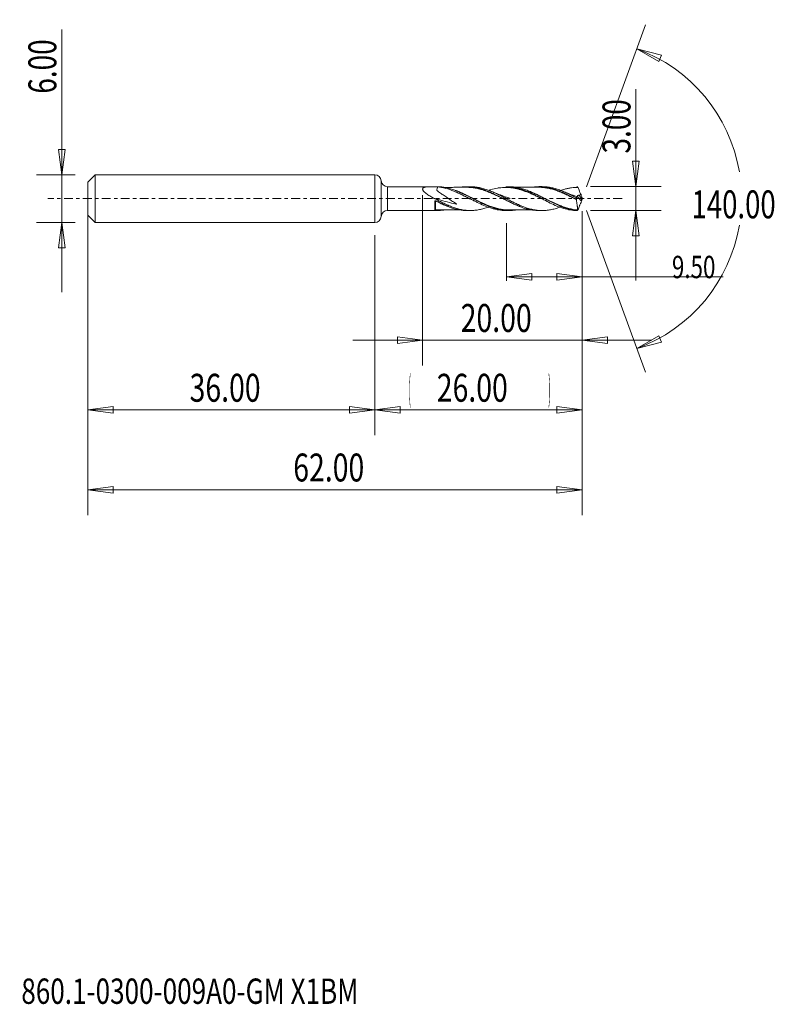
# Model space of a CAD drawing. Units: millimetres. Extents: x -45 to 50, y -101 to 22.
import ezdxf

# ---------------------------------------------------------------- set-up
doc = ezdxf.new("R2010")
doc.units = ezdxf.units.MM
doc.linetypes.add('CENTER', pattern=[47.5, 22, -8.5, 8.5, -8.5])
for name, color, linetype in [('1', 4, 'Continuous'), ('2', 7, 'Continuous'), ('SK1', 4, 'Continuous'), ('SK2', 7, 'Continuous'), ('SK4', 2, 'CENTER'), ('SK6', 5, 'Continuous')]:
    doc.layers.add(name, color=color, linetype=linetype)
doc.styles.add('iso_b_vert', font='simplex.shx')
doc.dimstyles.get("Standard").update_dxf_attribs({"dimtxt": 0.18, "dimasz": 0.18, "dimexe": 0.18, "dimexo": 0.0625, "dimgap": 0.09, "dimtad": 1, "dimzin": 0, "dimdsep": 52, "dimtxsty": 'Standard', "dimcen": 0.09, "dimadec": 0, "dimazin": 0, "dimtfac": 1, "dimtdec": 4, "dimtofl": 0, "dimtmove": 0, "dimatfit": 3, "dimfxl": 1, "dimtolj": 1, "dimtzin": 0, "dimarcsym": 0})

# ---------------------------------------------------------------- blocks, each defined once
blk = doc.blocks.new('_U0')
at = {"layer": 'SK2', "lineweight": 13}
for p, q in [((26, -1.5875), (26, -29.67512)), ((0, -4.5875), (0, -29.67512)), ((0, -26.50012), (3.174998, -26.082123)), ((0, -26.50012), (26, -26.50012)), ((0, -26.50012), (3.175002, -26.918117)), ((3.174998, -26.082123), (3.175002, -26.918117)), ((26, -26.50012), (22.824998, -26.082123)), ((22.825002, -26.918117), (22.824998, -26.082123)), ((26, -26.50012), (22.825002, -26.918117))]:
    blk.add_line(p, q, dxfattribs=at)
at = {"layer": 'SK2', "lineweight": 18, "attachment_point": 7, "line_spacing_factor": 1.084337, "style": 'iso_b_vert'}
for s, insert, char_height in [('\\W0.1790;(', (4.244329, -25.400814), 3.175), ('\\W0.7468;26.00', (7.770389, -25.467451), 3.50012), ('\\W0.1969;)', (21.758393, -25.400814), 3.175)]:
    blk.add_mtext(s, dxfattribs=dict(at, insert=insert, char_height=char_height))
blk = doc.blocks.new('_Closed')
at = {"lineweight": -2}
for p, q in [((-1, 0.166667), (0, 0)), ((-1, 0.166667), (-1, -0.166667)), ((0, 0), (-1, -0.166667)), ((0, 0), (-1, 0))]:
    blk.add_line(p, q, dxfattribs=at)
blk = doc.blocks.new('_U1')
at = {"layer": '2', "lineweight": 13}
for p, q in [((32.75006, 13.71468), (32.75006, -10.2503)), ((32.332063, 4.674998), (33.168057, 4.675002)), ((32.75006, 1.5), (32.332063, 4.674998)), ((32.75006, 1.5), (33.168057, 4.675002)), ((27.0415, 1.5), (35.92506, 1.5)), ((27.0415, -1.5), (35.92506, -1.5)), ((32.75006, -1.5), (32.332063, -4.675002)), ((32.75006, -1.5), (33.168057, -4.674998)), ((33.168057, -4.674998), (32.332063, -4.675002))]:
    blk.add_line(p, q, dxfattribs=at)
at = {"layer": '2', "lineweight": 18, "insert": (32.060403, 5.657505), "char_height": 3.50012, "attachment_point": 7, "rotation": 90, "line_spacing_factor": 1.084337, "style": 'iso_b_vert'}
blk.add_mtext('\\W0.7346;3.00', dxfattribs=at)
blk = doc.blocks.new('_U2')
at = {"layer": 'SK2', "lineweight": 13}
for p, q in [((-39.24994, -11.7503), (-39.24994, 21.21468)), ((-39.667937, 6.174998), (-38.831943, 6.175002)), ((-39.24994, 3), (-39.667937, 6.174998)), ((-39.24994, 3), (-38.831943, 6.175002)), ((-37.5875, 3), (-42.42494, 3)), ((-37.5875, -3), (-42.42494, -3)), ((-39.24994, -3), (-39.667937, -6.175002)), ((-39.24994, -3), (-38.831943, -6.174998)), ((-38.831943, -6.174998), (-39.667937, -6.175002))]:
    blk.add_line(p, q, dxfattribs=at)
at = {"layer": 'SK2', "lineweight": 18, "insert": (-39.939597, 13.157505), "char_height": 3.50012, "attachment_point": 7, "rotation": 90, "line_spacing_factor": 1.084337, "style": 'iso_b_vert'}
blk.add_mtext('\\W0.7346;6.00', dxfattribs=at)
blk = doc.blocks.new('_U3')
at = {"layer": 'SK2', "lineweight": 13}
for p, q in [((-36, -4.5875), (-36, -29.67512)), ((0, -4.5875), (0, -29.67512)), ((-36, -26.50012), (-32.825002, -26.082123)), ((-36, -26.50012), (0, -26.50012)), ((-36, -26.50012), (-32.824998, -26.918117)), ((-32.825002, -26.082123), (-32.824998, -26.918117)), ((0, -26.50012), (-3.175002, -26.082123)), ((-3.174998, -26.918117), (-3.175002, -26.082123)), ((0, -26.50012), (-3.174998, -26.918117))]:
    blk.add_line(p, q, dxfattribs=at)
at = {"layer": 'SK2', "lineweight": 18, "insert": (-23.229611, -25.467451), "char_height": 3.50012, "attachment_point": 7, "line_spacing_factor": 1.084337, "style": 'iso_b_vert'}
blk.add_mtext('\\W0.7468;36.00', dxfattribs=at)
blk = doc.blocks.new('_U4')
at = {"layer": 'SK2', "lineweight": 13}
for p, q in [((6, 0.4125), (6, -20.92482)), ((26, -1.5875), (26, -20.92482)), ((-2.7503, -17.74982), (34.7503, -17.74982)), ((6, -17.74982), (2.824998, -17.331823)), ((2.825002, -18.167817), (2.824998, -17.331823)), ((6, -17.74982), (2.825002, -18.167817)), ((26, -17.74982), (29.174998, -17.331823)), ((26, -17.74982), (29.175002, -18.167817)), ((29.174998, -17.331823), (29.175002, -18.167817))]:
    blk.add_line(p, q, dxfattribs=at)
at = {"layer": 'SK2', "lineweight": 18, "insert": (10.770389, -16.717151), "char_height": 3.50012, "attachment_point": 7, "line_spacing_factor": 1.084337, "style": 'iso_b_vert'}
blk.add_mtext('\\W0.7468;20.00', dxfattribs=at)
blk = doc.blocks.new('_U5')
at = {"layer": 'SK2', "lineweight": 13}
for p, q in [((26, -1.5875), (26, -10.32)), ((16.5, -3.0875), (16.5, -10.32)), ((16.5, -9.82), (19.674998, -9.402003)), ((16.5, -9.82), (43.684018, -9.82)), ((16.5, -9.82), (19.675002, -10.237997)), ((19.674998, -9.402003), (19.675002, -10.237997)), ((26, -9.82), (22.824998, -9.402003)), ((22.825002, -10.237997), (22.824998, -9.402003)), ((26, -9.82), (22.825002, -10.237997))]:
    blk.add_line(p, q, dxfattribs=at)
at = {"layer": 'SK2', "lineweight": 18, "insert": (37.2609, -9.973893), "char_height": 2.8, "attachment_point": 7, "line_spacing_factor": 1.084337, "style": 'iso_b_vert'}
blk.add_mtext('\\W0.7346;9.50', dxfattribs=at)
blk = doc.blocks.new('_U6')
at = {"layer": 'SK2', "lineweight": 13}
for p, q in [((-36, -1.5875), (-36, -39.67512)), ((26, -1.5875), (26, -39.67512)), ((-36, -36.50012), (-32.825002, -36.082123)), ((-36, -36.50012), (26, -36.50012)), ((-36, -36.50012), (-32.824998, -36.918117)), ((-32.825002, -36.082123), (-32.824998, -36.918117)), ((26, -36.50012), (22.824998, -36.082123)), ((22.825002, -36.918117), (22.824998, -36.082123)), ((26, -36.50012), (22.825002, -36.918117))]:
    blk.add_line(p, q, dxfattribs=at)
at = {"layer": 'SK2', "lineweight": 18, "insert": (-10.229611, -35.467451), "char_height": 3.50012, "attachment_point": 7, "line_spacing_factor": 1.084337, "style": 'iso_b_vert'}
blk.add_mtext('\\W0.7468;62.00', dxfattribs=at)

msp = doc.modelspace()

# ---------------------------------------------------------------- linework, layer by layer
at = {"layer": '1', "lineweight": 13}
for p, q in [((32.84, 18.79), (35.94, 17.98)), ((32.84, 18.79), (35.62, 17.2)), ((35.94, 17.98), (35.62, 17.2)), ((32.84, -18.79), (35.62, -17.2)), ((35.62, -17.2), (35.94, -17.98)), ((32.84, -18.79), (35.94, -17.98))]:
    msp.add_line(p, q, dxfattribs=at)
at = {"layer": '1', "lineweight": 18}
for p, q in [((0, 3), (0, 0)), ((0.8, 2.24), (0.8, 0)), ((1.6, 1.49), (1.6, 0)), ((6.77, 1.49), (1.6, 1.49)), ((7.82, 1.49), (7.29, 1.49)), ((11.99, 1.49), (11.57, 1.49)), ((16.82, 1.49), (16.42, 1.49)), ((20.98, 1.5), (20.58, 1.5)), ((0, 0), (0, -3)), ((0.8, 0), (0.8, -2.24)), ((1.6, 0), (1.6, -1.49)), ((25.97, 0.02), (25.6, 0.43)), ((12, -0.04), (12, -0.08)), ((1.6, -1.49), (6.77, -1.49)), ((7.29, -1.49), (7.82, -1.49)), ((11.57, -1.49), (11.99, -1.49)), ((16.42, -1.49), (16.82, -1.49)), ((20.58, -1.5), (20.98, -1.5))]:
    msp.add_line(p, q, dxfattribs=at)
for centre, start, end in [((0, 2.2), 3.0485, 90), ((1.6, 2.29), 183.0485, 270.0358), ((0, -2.2), 270, 356.9515), ((1.6, -2.29), 89.9642, 176.9515)]:
    msp.add_arc(centre, 0.8, start, end, dxfattribs=at)
for centre, major_axis, ratio, start_param, end_param in [((7.56, -1.43), (-0.00409, 0.00913), 0.443459, 0.097662, 1.4626), ((7.6, -1.42), (-0.00043, -0.00999), 0.442444, -3.048101, -1.482397)]:
    msp.add_ellipse(centre, major_axis=major_axis, ratio=ratio, start_param=start_param, end_param=end_param, dxfattribs=at)
for points, knots in [([(7.38, 0.06), (7.21, 0.14), (7.05, 0.23), (6.82, 0.38), (6.74, 0.42), (6.59, 0.53), (6.51, 0.58), (6.37, 0.69), (6.3, 0.75), (6.18, 0.86), (6.12, 0.92), (6.06, 1.02), (6.04, 1.05), (6.01, 1.11), (6, 1.14), (5.99, 1.2), (6, 1.22), (6.01, 1.27), (6.02, 1.3), (6.06, 1.34), (6.08, 1.36), (6.12, 1.39), (6.15, 1.4), (6.21, 1.42), (6.24, 1.43), (6.31, 1.45), (6.34, 1.46), (6.45, 1.47), (6.52, 1.48), (6.67, 1.49), (6.75, 1.49), (6.85, 1.49), (6.87, 1.49), (6.9, 1.49), (6.91, 1.49), (6.93, 1.49), (6.95, 1.48), (6.97, 1.48), (6.98, 1.48), (7, 1.48), (7.01, 1.48), (7.04, 1.49), (7.05, 1.49), (7.07, 1.49), (7.17, 1.49), (7.26, 1.49), (7.52, 1.49), (7.69, 1.48), (7.85, 1.47)], [0, 0, 0, 0, 0.125, 0.125, 0.1875, 0.1875, 0.25, 0.25, 0.3125, 0.3125, 0.375, 0.375, 0.40625, 0.40625, 0.4375, 0.4375, 0.46875, 0.46875, 0.5, 0.5, 0.53125, 0.53125, 0.5625, 0.5625, 0.59375, 0.59375, 0.625, 0.625, 0.6875, 0.6875, 0.75, 0.75, 0.765625, 0.765625, 0.773438, 0.773438, 0.78125, 0.78125, 0.789063, 0.789063, 0.796875, 0.796875, 0.804688, 0.804688, 0.8125, 0.875, 0.875, 1, 1, 1, 1]), ([(7.85, 1.47), (7.85, 1.41), (7.84, 1.34), (7.81, 1.24), (7.8, 1.19), (7.78, 1.13), (7.78, 1.11), (7.76, 1.08), (7.76, 1.06), (7.75, 1.05), (7.75, 1.05), (7.75, 1.05), (7.75, 1.04), (7.76, 1.04), (7.76, 1.04), (7.77, 1.03), (7.79, 1.01), (7.81, 1), (7.85, 0.97), (7.87, 0.96), (7.92, 0.91), (7.96, 0.89), (8.08, 0.8), (8.16, 0.75), (8.39, 0.59), (8.54, 0.48), (9.01, 0.16), (9.32, -0.05), (9.79, -0.37), (9.94, -0.47), (10.14, -0.61), (10.18, -0.63), (10.22, -0.67), (10.23, -0.67), (10.25, -0.68), (10.25, -0.69), (10.26, -0.69), (10.26, -0.7), (10.26, -0.7), (10.26, -0.7), (10.26, -0.7), (10.25, -0.7), (10.23, -0.69), (10.11, -0.67), (10, -0.64), (9.17, -0.45), (8.44, -0.26), (7.61, -0.01), (7.49, 0.02), (7.38, 0.06)], [0, 0, 0, 0, 0.03177, 0.03177, 0.053525, 0.053525, 0.064403, 0.064403, 0.069842, 0.070522, 0.070522, 0.071202, 0.071202, 0.072562, 0.072562, 0.075281, 0.075281, 0.086159, 0.086159, 0.097037, 0.097037, 0.118793, 0.118793, 0.162304, 0.162304, 0.249327, 0.249327, 0.423373, 0.423373, 0.510396, 0.510396, 0.532152, 0.532152, 0.53759, 0.53759, 0.54031, 0.54031, 0.54167, 0.54167, 0.54235, 0.54235, 0.543029, 0.543029, 0.553907, 0.597419, 0.597419, 0.94551, 0.94551, 1, 1, 1, 1]), ([(17.63, -1.44), (17.61, -1.44), (17.59, -1.44), (17.19, -1.49), (16.83, -1.51), (16.36, -1.48), (16.27, -1.47), (16.08, -1.45), (15.99, -1.43), (15.71, -1.39), (15.53, -1.35), (14.98, -1.2), (14.61, -1.08), (13.86, -0.77), (13.49, -0.6), (12.94, -0.32), (12.76, -0.23), (12.39, -0.03), (12.2, 0.06), (11.83, 0.26), (11.64, 0.35), (11.27, 0.54), (11.08, 0.63), (10.71, 0.8), (10.52, 0.88), (10.15, 1.03), (9.96, 1.09), (9.41, 1.28), (9.04, 1.37), (8.49, 1.45), (8.3, 1.47), (8.02, 1.49), (7.92, 1.49), (7.82, 1.49)], [0, 0, 0, 0, 0.007279, 0.007279, 0.120583, 0.120583, 0.148909, 0.148909, 0.177234, 0.177234, 0.233886, 0.233886, 0.347189, 0.347189, 0.460492, 0.460492, 0.517144, 0.517144, 0.573796, 0.573796, 0.630447, 0.630447, 0.687099, 0.687099, 0.74375, 0.74375, 0.800402, 0.800402, 0.913705, 0.913705, 0.970357, 0.970357, 1, 1, 1, 1]), ([(7.85, 1.47), (8.2, 1.43), (8.55, 1.37), (9.23, 1.19), (9.58, 1.07), (10.1, 0.85), (10.27, 0.78), (10.62, 0.62), (10.79, 0.54), (11.14, 0.37), (11.31, 0.28), (11.65, 0.1), (11.83, 0.01), (12, -0.08)], [0, 0, 0, 0, 0.25, 0.25, 0.5, 0.5, 0.625, 0.625, 0.75, 0.75, 0.875, 0.875, 1, 1, 1, 1]), ([(11.57, 1.42), (11.26, 1.42), (10.72, 1.42), (10.03, 1.42), (9.47, 1.41), (9.04, 1.41), (8.75, 1.41), (8.64, 1.41)], [0, 0, 0, 0, 0.311025, 0.557849, 0.696521, 0.8858, 1, 1, 1, 1]), ([(10.79, 1.43), (10.84, 1.44), (10.9, 1.45), (11.13, 1.48), (11.32, 1.49), (11.69, 1.49), (11.87, 1.49), (12.24, 1.45), (12.43, 1.43), (12.79, 1.36), (12.98, 1.32), (13.35, 1.22), (13.53, 1.16), (13.9, 1.03), (14.09, 0.96), (14.46, 0.8), (14.64, 0.72), (15.01, 0.54), (15.19, 0.45), (15.56, 0.27), (15.74, 0.18), (16.1, -0.01), (16.29, -0.11), (16.56, -0.25), (16.65, -0.3), (16.84, -0.39), (16.93, -0.44), (17.21, -0.58), (17.39, -0.66), (17.94, -0.91), (18.3, -1.06), (18.85, -1.24), (19.04, -1.29), (19.4, -1.38), (19.58, -1.41), (19.95, -1.46), (20.13, -1.48), (20.4, -1.49), (20.49, -1.5), (20.58, -1.5)], [0, 0, 0, 0, 0.016729, 0.016729, 0.07297, 0.07297, 0.12921, 0.12921, 0.185451, 0.185451, 0.241692, 0.241692, 0.297932, 0.297932, 0.354173, 0.354173, 0.410414, 0.410414, 0.466655, 0.466655, 0.522895, 0.522895, 0.579136, 0.579136, 0.607256, 0.607256, 0.635377, 0.635377, 0.691617, 0.691617, 0.804099, 0.804099, 0.86034, 0.86034, 0.91658, 0.91658, 0.972821, 0.972821, 1, 1, 1, 1]), ([(11.34, 1.42), (11.4, 1.42), (11.45, 1.42), (11.69, 1.43), (11.87, 1.42), (12.24, 1.39), (12.42, 1.37), (12.79, 1.3), (12.98, 1.26), (13.35, 1.17), (13.53, 1.11), (13.9, 0.99), (14.08, 0.92), (14.45, 0.77), (14.63, 0.69), (15, 0.52), (15.19, 0.44), (15.55, 0.26), (15.74, 0.17), (16.1, -0.01), (16.29, -0.11), (16.66, -0.29), (16.84, -0.38), (17.21, -0.55), (17.4, -0.64), (17.77, -0.8), (17.95, -0.87), (18.18, -0.96), (18.23, -0.98), (18.27, -0.99)], [0, 0, 0, 0, 0.02344, 0.02344, 0.103169, 0.103169, 0.182898, 0.182898, 0.262627, 0.262627, 0.342356, 0.342356, 0.422084, 0.422084, 0.501813, 0.501813, 0.581542, 0.581542, 0.661271, 0.661271, 0.741, 0.741, 0.820729, 0.820729, 0.900457, 0.900457, 0.980186, 0.980186, 1, 1, 1, 1]), ([(18.27, -0.99), (18.23, -0.98), (18.18, -0.96), (17.95, -0.88), (17.77, -0.8), (17.4, -0.64), (17.21, -0.56), (16.84, -0.39), (16.66, -0.3), (16.29, -0.12), (16.1, -0.03), (15.74, 0.16), (15.55, 0.25), (15.19, 0.42), (15, 0.51), (14.63, 0.67), (14.45, 0.75), (14.08, 0.9), (13.89, 0.97), (13.53, 1.1), (13.34, 1.15), (12.98, 1.25), (12.79, 1.29), (12.42, 1.35), (12.24, 1.38), (11.88, 1.41), (11.71, 1.42), (11.54, 1.42)], [0, 0, 0, 0, 0.020211, 0.020211, 0.102363, 0.102363, 0.184515, 0.184515, 0.266668, 0.266668, 0.34882, 0.34882, 0.430972, 0.430972, 0.513125, 0.513125, 0.595277, 0.595277, 0.67743, 0.67743, 0.759582, 0.759582, 0.841734, 0.841734, 0.923887, 0.923887, 1, 1, 1, 1]), ([(23.46, -0.97), (23.41, -0.99), (23.35, -1.01), (23.21, -1.07), (23.12, -1.1), (22.93, -1.17), (22.84, -1.19), (22.65, -1.25), (22.56, -1.28), (22.28, -1.35), (22.1, -1.39), (21.72, -1.45), (21.53, -1.47), (21.16, -1.5), (20.98, -1.5), (20.7, -1.49), (20.61, -1.48), (20.42, -1.47), (20.33, -1.46), (20.05, -1.42), (19.86, -1.39), (19.58, -1.32), (19.49, -1.3), (19.3, -1.25), (19.21, -1.22), (19.02, -1.16), (18.93, -1.13), (18.74, -1.06), (18.65, -1.03), (18.37, -0.92), (18.19, -0.84), (17.82, -0.67), (17.63, -0.58), (17.25, -0.4), (17.07, -0.3), (16.79, -0.16), (16.7, -0.11), (16.51, -0.01), (16.42, 0.04), (16.14, 0.18), (15.95, 0.28), (15.67, 0.42), (15.58, 0.46), (15.39, 0.56), (15.3, 0.6), (15.11, 0.69), (15.02, 0.73), (14.83, 0.82), (14.74, 0.86), (14.46, 0.97), (14.28, 1.04), (13.91, 1.17), (13.72, 1.23), (13.35, 1.33), (13.16, 1.37), (12.88, 1.42), (12.79, 1.44), (12.6, 1.46), (12.51, 1.47), (12.28, 1.49), (12.14, 1.49), (12, 1.49)], [0, 0, 0, 0, 0.013616, 0.013616, 0.037975, 0.037975, 0.062334, 0.062334, 0.086693, 0.086693, 0.135411, 0.135411, 0.184129, 0.184129, 0.232846, 0.232846, 0.257205, 0.257205, 0.281564, 0.281564, 0.330282, 0.330282, 0.354641, 0.354641, 0.379, 0.379, 0.403359, 0.403359, 0.427717, 0.427717, 0.476435, 0.476435, 0.525153, 0.525153, 0.573871, 0.573871, 0.59823, 0.59823, 0.622588, 0.622588, 0.671306, 0.671306, 0.695665, 0.695665, 0.720024, 0.720024, 0.744383, 0.744383, 0.768742, 0.768742, 0.81746, 0.81746, 0.866177, 0.866177, 0.914895, 0.914895, 0.939254, 0.939254, 0.963613, 0.963613, 1, 1, 1, 1]), ([(21.2, -0.14), (21.09, -0.09), (20.98, -0.04), (20.73, 0.09), (20.59, 0.15), (20.31, 0.29), (20.17, 0.36), (19.88, 0.49), (19.74, 0.55), (19.46, 0.68), (19.32, 0.74), (19.03, 0.85), (18.89, 0.9), (18.61, 1), (18.47, 1.05), (18.19, 1.14), (18.05, 1.18), (17.76, 1.25), (17.62, 1.28), (17.34, 1.33), (17.2, 1.35), (16.92, 1.38), (16.78, 1.39), (16.5, 1.4), (16.36, 1.4), (16.08, 1.39), (15.94, 1.38), (15.66, 1.36), (15.52, 1.34), (15.1, 1.26), (14.82, 1.2), (14.46, 1.09), (14.39, 1.07), (14.32, 1.05)], [0, 0, 0, 0, 0.048333, 0.048333, 0.109631, 0.109631, 0.170928, 0.170928, 0.232225, 0.232225, 0.293523, 0.293523, 0.35482, 0.35482, 0.416118, 0.416118, 0.477415, 0.477415, 0.538713, 0.538713, 0.60001, 0.60001, 0.661308, 0.661308, 0.722605, 0.722605, 0.783903, 0.783903, 0.8452, 0.8452, 0.967795, 0.967795, 1, 1, 1, 1]), ([(17.53, 1.39), (17.19, 1.43), (16.86, 1.44), (16.38, 1.41), (16.25, 1.4), (16.12, 1.39)], [0, 0, 0, 0, 0.715045, 0.715045, 1, 1, 1, 1]), ([(16.23, 1.39), (16.33, 1.4), (16.43, 1.41), (16.64, 1.42), (16.74, 1.42), (16.85, 1.42)], [0, 0, 0, 0, 0.484198, 0.484198, 1, 1, 1, 1]), ([(16.42, 1.49), (16.48, 1.49), (16.53, 1.49), (16.73, 1.49), (16.87, 1.48), (17.57, 1.4), (18.12, 1.26), (18.81, 1), (18.95, 0.95), (19.23, 0.83), (19.37, 0.77), (19.79, 0.58), (20.06, 0.44), (20.48, 0.23), (20.62, 0.16), (20.9, 0.01), (21.04, -0.06), (21.46, -0.28), (21.73, -0.42), (22.29, -0.69), (22.56, -0.82), (22.98, -0.99), (23.12, -1.04), (23.4, -1.14), (23.54, -1.19), (23.95, -1.31), (24.23, -1.38), (24.78, -1.47), (25.06, -1.5), (25.34, -1.5)], [0, 0, 0, 0, 0.019104, 0.019104, 0.065813, 0.065813, 0.252651, 0.252651, 0.29936, 0.29936, 0.346069, 0.346069, 0.439488, 0.439488, 0.486197, 0.486197, 0.532907, 0.532907, 0.626325, 0.626325, 0.719744, 0.719744, 0.766453, 0.766453, 0.813163, 0.813163, 0.906581, 0.906581, 1, 1, 1, 1]), ([(25.34, -1.48), (24.97, -1.45), (24.6, -1.38), (24.04, -1.22), (23.86, -1.16), (23.58, -1.06), (23.49, -1.03), (23.3, -0.96), (23.21, -0.92), (22.75, -0.72), (22.38, -0.54), (21.92, -0.31), (21.82, -0.26), (21.64, -0.17), (21.54, -0.12), (21.27, 0.03), (21.08, 0.13), (20.53, 0.41), (20.16, 0.6), (19.61, 0.85), (19.42, 0.92), (19.05, 1.07), (18.86, 1.14), (18.49, 1.25), (18.3, 1.3), (17.93, 1.39), (17.75, 1.42), (17.32, 1.48), (17.07, 1.49), (16.83, 1.49)], [0, 0, 0, 0, 0.130437, 0.130437, 0.195655, 0.195655, 0.228264, 0.228264, 0.260873, 0.260873, 0.39131, 0.39131, 0.423919, 0.423919, 0.456528, 0.456528, 0.521746, 0.521746, 0.652183, 0.652183, 0.717401, 0.717401, 0.782619, 0.782619, 0.847838, 0.847838, 0.913056, 0.913056, 1, 1, 1, 1]), ([(20.57, 1.42), (20.3, 1.42), (19.82, 1.42), (19.2, 1.42), (18.59, 1.42), (18.09, 1.42), (17.73, 1.42), (17.63, 1.42)], [0, 0, 0, 0, 0.279689, 0.489058, 0.633878, 0.899261, 1, 1, 1, 1]), ([(19.71, 1.43), (19.73, 1.43), (19.75, 1.43), (19.95, 1.46), (20.13, 1.48), (20.5, 1.5), (20.68, 1.5), (21.05, 1.48), (21.23, 1.46), (21.6, 1.41), (21.78, 1.37), (22.15, 1.28), (22.33, 1.23), (22.6, 1.14), (22.69, 1.11), (22.88, 1.04), (22.97, 1), (23.25, 0.89), (23.43, 0.82), (23.8, 0.65), (23.98, 0.56), (24.34, 0.38), (24.52, 0.29), (24.89, 0.1), (25.08, 0), (25.26, -0.1)], [0, 0, 0, 0, 0.010686, 0.010686, 0.109617, 0.109617, 0.208549, 0.208549, 0.30748, 0.30748, 0.406411, 0.406411, 0.505343, 0.505343, 0.554809, 0.554809, 0.604274, 0.604274, 0.703206, 0.703206, 0.802137, 0.802137, 0.901069, 0.901069, 1, 1, 1, 1]), ([(20.25, 1.42), (20.28, 1.42), (20.31, 1.42), (20.43, 1.43), (20.52, 1.43), (20.71, 1.43), (20.8, 1.43), (21.08, 1.41), (21.26, 1.39), (21.63, 1.34), (21.81, 1.3), (22.18, 1.22), (22.36, 1.17), (22.72, 1.05), (22.9, 0.99), (23.27, 0.85), (23.45, 0.77), (23.82, 0.61), (24.01, 0.52), (24.38, 0.35), (24.56, 0.26), (24.92, 0.08), (25.11, -0.02), (25.29, -0.11)], [0, 0, 0, 0, 0.017084, 0.017084, 0.07169, 0.07169, 0.126297, 0.126297, 0.235509, 0.235509, 0.344722, 0.344722, 0.453935, 0.453935, 0.563148, 0.563148, 0.672361, 0.672361, 0.781574, 0.781574, 0.890787, 0.890787, 1, 1, 1, 1]), ([(25.3, -0.12), (25.11, -0.03), (24.93, 0.06), (24.56, 0.24), (24.38, 0.33), (24.01, 0.51), (23.83, 0.59), (23.46, 0.75), (23.27, 0.83), (22.91, 0.97), (22.73, 1.03), (22.36, 1.15), (22.18, 1.2), (21.81, 1.29), (21.63, 1.32), (21.26, 1.38), (21.08, 1.4), (20.8, 1.42), (20.71, 1.42), (20.6, 1.42), (20.58, 1.42), (20.56, 1.42)], [0, 0, 0, 0, 0.116164, 0.116164, 0.232329, 0.232329, 0.348493, 0.348493, 0.464657, 0.464657, 0.580821, 0.580821, 0.696986, 0.696986, 0.81315, 0.81315, 0.929314, 0.929314, 0.987396, 0.987396, 1, 1, 1, 1]), ([(25.25, 0.12), (25.07, 0.21), (24.88, 0.31), (24.61, 0.45), (24.51, 0.5), (24.33, 0.59), (24.24, 0.63), (24.05, 0.72), (23.96, 0.76), (23.77, 0.84), (23.67, 0.88), (23.49, 0.96), (23.39, 1), (23.21, 1.07), (23.12, 1.1), (22.93, 1.17), (22.84, 1.19), (22.65, 1.25), (22.56, 1.28), (22.28, 1.35), (22.1, 1.39), (21.72, 1.45), (21.53, 1.47), (21.23, 1.49), (21.1, 1.5), (20.98, 1.5)], [0, 0, 0, 0, 0.13066, 0.13066, 0.19599, 0.19599, 0.26132, 0.26132, 0.326651, 0.326651, 0.391981, 0.391981, 0.457311, 0.457311, 0.522641, 0.522641, 0.587971, 0.587971, 0.653301, 0.653301, 0.783961, 0.783961, 0.914622, 0.914622, 1, 1, 1, 1]), ([(25.49, 1.4), (25.21, 1.4), (24.93, 1.39), (24.51, 1.34), (24.37, 1.31), (24.09, 1.26), (23.95, 1.23), (23.63, 1.14), (23.45, 1.09), (23.27, 1.03)], [0, 0, 0, 0, 0.379212, 0.379212, 0.568818, 0.568818, 0.758424, 0.758424, 1, 1, 1, 1]), ([(25.34, 1.5), (25.37, 1.48), (25.39, 1.47), (25.42, 1.44), (25.43, 1.44), (25.45, 1.43), (25.45, 1.43), (25.46, 1.42), (25.47, 1.42), (25.47, 1.41), (25.47, 1.41), (25.48, 1.41), (25.48, 1.41), (25.48, 1.41), (25.48, 1.4), (25.49, 1.4), (25.49, 1.4), (25.49, 1.4), (25.49, 1.4), (25.49, 1.4), (25.49, 1.4), (25.49, 1.4), (25.49, 1.4), (25.49, 1.4), (25.49, 1.4), (25.49, 1.4)], [0, 0, 0, 0, 0.498407, 0.498407, 0.666298, 0.666298, 0.778467, 0.778467, 0.853434, 0.853434, 0.903615, 0.903615, 0.93724, 0.93724, 0.959774, 0.959774, 0.974682, 0.974682, 0.984619, 0.984619, 0.991213, 0.991213, 0.9957, 0.9957, 1, 1, 1, 1]), ([(25.5, 1.39), (25.53, 1.32), (25.55, 1.24), (25.61, 1.09), (25.63, 1.01), (25.68, 0.89), (25.69, 0.86), (25.72, 0.78), (25.74, 0.74), (25.79, 0.63), (25.82, 0.57), (25.86, 0.5)], [0, 0, 0, 0, 0.25, 0.25, 0.5, 0.5, 0.625, 0.625, 0.75, 0.75, 1, 1, 1, 1]), ([(14.46, -0.97), (14.34, -1.02), (14.21, -1.06), (13.91, -1.17), (13.72, -1.23), (13.35, -1.33), (13.16, -1.37), (12.88, -1.42), (12.79, -1.44), (12.6, -1.46), (12.51, -1.47), (12.23, -1.49), (12.04, -1.49), (11.67, -1.49), (11.49, -1.47), (11.21, -1.44), (11.11, -1.42), (10.92, -1.39), (10.83, -1.37), (10.55, -1.31), (10.36, -1.26), (9.99, -1.14), (9.81, -1.08), (9.44, -0.94), (9.25, -0.86), (8.97, -0.73), (8.88, -0.69), (8.69, -0.6), (8.59, -0.56), (8.31, -0.42), (8.13, -0.33), (7.76, -0.14), (7.57, -0.04), (7.38, 0.06)], [0, 0, 0, 0, 0.052397, 0.052397, 0.131364, 0.131364, 0.210331, 0.210331, 0.249814, 0.249814, 0.289298, 0.289298, 0.368265, 0.368265, 0.447232, 0.447232, 0.486715, 0.486715, 0.526199, 0.526199, 0.605166, 0.605166, 0.684132, 0.684132, 0.763099, 0.763099, 0.802583, 0.802583, 0.842066, 0.842066, 0.921033, 0.921033, 1, 1, 1, 1]), ([(10.08, 1.01), (10.18, 0.97), (10.29, 0.93), (10.58, 0.82), (10.77, 0.74), (11.32, 0.5), (11.69, 0.32), (12.25, 0.05), (12.44, -0.05), (12.81, -0.23), (13, -0.32), (13.55, -0.59), (13.92, -0.75), (14.48, -0.97), (14.67, -1.03), (15.04, -1.15), (15.23, -1.2), (15.6, -1.29), (15.78, -1.33), (16.16, -1.38), (16.34, -1.4), (16.64, -1.42), (16.74, -1.42), (16.85, -1.42)], [0, 0, 0, 0, 0.046066, 0.046066, 0.128522, 0.128522, 0.293435, 0.293435, 0.375891, 0.375891, 0.458347, 0.458347, 0.623259, 0.623259, 0.705715, 0.705715, 0.788172, 0.788172, 0.870628, 0.870628, 0.953084, 0.953084, 1, 1, 1, 1]), ([(17.27, -1.41), (17.02, -1.43), (16.77, -1.44), (16.15, -1.4), (15.77, -1.35), (15.22, -1.21), (15.03, -1.16), (14.66, -1.04), (14.47, -0.98), (13.91, -0.76), (13.55, -0.6), (12.99, -0.33), (12.8, -0.24), (12.43, -0.05), (12.24, 0.04), (11.69, 0.32), (11.32, 0.5), (10.76, 0.74), (10.58, 0.82), (10.29, 0.93), (10.18, 0.97), (10.08, 1)], [0, 0, 0, 0, 0.103418, 0.103418, 0.258695, 0.258695, 0.336333, 0.336333, 0.413972, 0.413972, 0.569248, 0.569248, 0.646887, 0.646887, 0.724525, 0.724525, 0.879802, 0.879802, 0.957441, 0.957441, 1, 1, 1, 1]), ([(16.96, 0.01), (16.96, 0.01), (16.96, 0.01), (16.96, 0.01), (16.96, 0.01), (16.96, 0.01), (16.96, 0.01), (16.96, 0.01), (16.96, 0.01), (16.96, 0.01), (16.95, 0.02), (16.94, 0.02), (16.92, 0.03), (16.88, 0.04), (16.8, 0.07), (16.62, 0.13), (16.2, 0.29), (15.48, 0.56), (14.88, 0.8), (14.54, 0.94)], [0, 0, 0, 0, 0.000123, 0.000255, 0.000384, 0.000641, 0.000893, 0.001745, 0.002417, 0.003626, 0.005811, 0.009797, 0.017188, 0.03125, 0.059116, 0.117657, 0.250175, 0.569659, 1, 1, 1, 1]), ([(19.24, 0.95), (19.45, 0.87), (19.67, 0.79), (20.07, 0.62), (20.25, 0.53), (20.63, 0.35), (20.81, 0.26), (21.19, 0.08), (21.37, -0.02), (21.74, -0.2), (21.93, -0.29), (22.48, -0.55), (22.85, -0.72), (23.4, -0.94), (23.59, -1.01), (23.96, -1.13), (24.15, -1.19), (24.71, -1.32), (25.08, -1.39), (25.45, -1.41)], [0, 0, 0, 0, 0.102134, 0.102134, 0.191921, 0.191921, 0.281707, 0.281707, 0.371494, 0.371494, 0.461281, 0.461281, 0.640854, 0.640854, 0.73064, 0.73064, 0.820427, 0.820427, 1, 1, 1, 1]), ([(25.43, -1.42), (25.06, -1.4), (24.69, -1.34), (24.14, -1.2), (23.95, -1.14), (23.58, -1.02), (23.39, -0.95), (22.84, -0.73), (22.47, -0.56), (21.92, -0.3), (21.73, -0.21), (21.36, -0.02), (21.17, 0.07), (20.8, 0.26), (20.61, 0.35), (20.24, 0.53), (20.05, 0.61), (19.66, 0.79), (19.45, 0.87), (19.24, 0.95)], [0, 0, 0, 0, 0.179888, 0.179888, 0.269832, 0.269832, 0.359776, 0.359776, 0.539664, 0.539664, 0.629608, 0.629608, 0.719552, 0.719552, 0.809496, 0.809496, 0.89944, 0.89944, 1, 1, 1, 1]), ([(25.51, 0.18), (25.5, 0.18), (25.22, 0.28), (24.56, 0.53), (23.91, 0.78), (23.54, 0.94)], [0, 0, 0, 0, 0.013118, 0.427128, 1, 1, 1, 1]), ([(25.61, 0.11), (25.59, 0.11), (25.58, 0.12), (25.56, 0.14), (25.55, 0.14), (25.54, 0.15), (25.54, 0.16), (25.53, 0.16), (25.53, 0.16), (25.52, 0.17), (25.51, 0.17), (25.5, 0.18), (25.49, 0.18), (25.47, 0.19), (25.45, 0.19), (25.42, 0.19), (25.4, 0.18), (25.37, 0.18), (25.36, 0.17), (25.31, 0.16), (25.28, 0.14), (25.25, 0.12)], [0, 0, 0, 0, 0.125, 0.125, 0.1875, 0.1875, 0.21875, 0.21875, 0.25, 0.25, 0.3125, 0.3125, 0.375, 0.375, 0.5, 0.5, 0.625, 0.625, 0.75, 0.75, 1, 1, 1, 1]), ([(25.39, 0.22), (25.39, 0.22), (25.39, 0.23), (25.38, 0.25), (25.39, 0.28), (25.42, 0.33), (25.44, 0.36), (25.51, 0.41), (25.56, 0.42), (25.6, 0.43)], [0, 0, 0, 0, 0.076949, 0.076949, 0.384633, 0.384633, 0.692316, 0.692316, 1, 1, 1, 1]), ([(25.6, 0.43), (25.65, 0.44), (25.69, 0.45), (25.78, 0.47), (25.82, 0.48), (25.86, 0.5)], [0, 0, 0, 0, 0.5, 0.5, 1, 1, 1, 1]), ([(25.97, 0.02), (25.97, 0), (25.96, -0.02), (25.94, -0.07), (25.93, -0.09), (25.91, -0.13), (25.9, -0.14), (25.88, -0.17), (25.86, -0.19), (25.83, -0.22), (25.81, -0.22), (25.79, -0.22), (25.79, -0.22), (25.79, -0.21)], [0, 0, 0, 0, 0.161628, 0.161628, 0.323257, 0.323257, 0.484885, 0.484885, 0.646514, 0.646514, 0.96977, 0.96977, 1, 1, 1, 1]), ([(7.51, -0.36), (7.51, -0.33), (7.54, -0.3), (7.59, -0.28), (7.62, -0.28), (7.65, -0.3)], [0, 0, 0, 0, 0.5, 0.5, 1, 1, 1, 1]), ([(7.51, -1.47), (7.51, -1.46), (7.51, -1.45), (7.51, -1.41), (7.51, -1.38), (7.51, -1.32), (7.51, -1.28), (7.51, -1.2), (7.51, -1.11), (7.51, -1.01), (7.51, -0.89), (7.51, -0.83), (7.51, -0.71), (7.51, -0.64), (7.51, -0.5), (7.51, -0.43), (7.51, -0.36)], [0, 0, 0, 0, 0.125, 0.125, 0.25, 0.25, 0.375, 0.375, 0.5, 0.625, 0.625, 0.75, 0.75, 0.875, 0.875, 1, 1, 1, 1]), ([(7.6, -0.28), (7.6, -0.36), (7.6, -0.43), (7.6, -0.57), (7.6, -0.64), (7.6, -0.84), (7.6, -0.96), (7.6, -1.11), (7.6, -1.15), (7.6, -1.23), (7.6, -1.27), (7.6, -1.36), (7.6, -1.4), (7.6, -1.41)], [0, 0, 0, 0, 0.125, 0.125, 0.25, 0.25, 0.5, 0.5, 0.625, 0.625, 0.75, 0.75, 1, 1, 1, 1]), ([(9.18, -0.96), (9.04, -0.91), (8.89, -0.85), (8.57, -0.72), (8.38, -0.63), (8.01, -0.47), (7.83, -0.38), (7.64, -0.29)], [0, 0, 0, 0, 0.282253, 0.282253, 0.641127, 0.641127, 1, 1, 1, 1]), ([(7.65, -0.28), (7.83, -0.37), (8.02, -0.46), (8.39, -0.63), (8.57, -0.71), (8.9, -0.85), (9.04, -0.9), (9.18, -0.96)], [0, 0, 0, 0, 0.359712, 0.359712, 0.719425, 0.719425, 1, 1, 1, 1]), ([(7.65, -0.3), (7.83, -0.39), (8.02, -0.48), (8.38, -0.66), (8.57, -0.74), (8.93, -0.9), (9.11, -0.98), (9.39, -1.08), (9.48, -1.11), (9.67, -1.17), (9.76, -1.2), (10.04, -1.28), (10.22, -1.33), (10.58, -1.41), (10.77, -1.44), (11.13, -1.48), (11.32, -1.49), (11.53, -1.49), (11.55, -1.49), (11.57, -1.49)], [0, 0, 0, 0, 0.140262, 0.140262, 0.280524, 0.280524, 0.420785, 0.420785, 0.490916, 0.490916, 0.561047, 0.561047, 0.701309, 0.701309, 0.841571, 0.841571, 0.981833, 0.981833, 1, 1, 1, 1]), ([(12, -0.04), (12.14, -0.12), (12.28, -0.19), (12.56, -0.33), (12.7, -0.4), (13.12, -0.61), (13.4, -0.74), (13.95, -0.98), (14.23, -1.08), (14.65, -1.22), (14.79, -1.26), (15.07, -1.33), (15.2, -1.36), (15.62, -1.44), (15.9, -1.48), (16.31, -1.5), (16.45, -1.5), (16.73, -1.49), (16.87, -1.48), (17.01, -1.46), (17.01, -1.46), (17.02, -1.46)], [0, 0, 0, 0, 0.083229, 0.083229, 0.166459, 0.166459, 0.332917, 0.332917, 0.499376, 0.499376, 0.582605, 0.582605, 0.665834, 0.665834, 0.832293, 0.832293, 0.915522, 0.915522, 0.998752, 0.998752, 1, 1, 1, 1]), ([(12.46, -0.27), (12.45, -0.27), (12.44, -0.26), (12.28, -0.19), (12.14, -0.12), (12, -0.05)], [0, 0, 0, 0, 0.086756, 0.086756, 1, 1, 1, 1]), ([(25.29, -0.11), (25.29, -0.11), (25.29, -0.11), (25.29, -0.11), (25.29, -0.11), (25.3, -0.11), (25.3, -0.12), (25.3, -0.12), (25.3, -0.12), (25.3, -0.12)], [0, 0, 0, 0, 0.270784, 0.270784, 0.502256, 0.502256, 0.777587, 0.777587, 1, 1, 1, 1]), ([(25.3, -0.12), (25.3, -0.24), (25.31, -0.36), (25.34, -0.53), (25.34, -0.59), (25.36, -0.7), (25.36, -0.75), (25.38, -0.85), (25.38, -0.9), (25.4, -0.99), (25.4, -1.03), (25.41, -1.11), (25.42, -1.15), (25.43, -1.22), (25.43, -1.25), (25.43, -1.27)], [0, 0, 0, 0, 0.25, 0.25, 0.375, 0.375, 0.5, 0.5, 0.625, 0.625, 0.75, 0.75, 0.875, 0.875, 1, 1, 1, 1]), ([(25.5, -1.39), (25.53, -1.32), (25.55, -1.24), (25.61, -1.09), (25.63, -1.01), (25.68, -0.89), (25.69, -0.86), (25.72, -0.78), (25.74, -0.74), (25.79, -0.63), (25.82, -0.57), (25.86, -0.5)], [0, 0, 0, 0, 0.25, 0.25, 0.5, 0.5, 0.625, 0.625, 0.75, 0.75, 1, 1, 1, 1]), ([(6.77, -1.49), (6.79, -1.49), (6.81, -1.49), (6.85, -1.49), (6.87, -1.49), (6.9, -1.49), (6.91, -1.49), (6.93, -1.49), (6.95, -1.48), (6.97, -1.48), (6.98, -1.48), (7, -1.48), (7.01, -1.48), (7.04, -1.49), (7.05, -1.49), (7.07, -1.49), (7.15, -1.49), (7.22, -1.49), (7.29, -1.49)], [0, 0, 0, 0, 0.137284, 0.137284, 0.259706, 0.259706, 0.320917, 0.320917, 0.382128, 0.382128, 0.443338, 0.443338, 0.504549, 0.504549, 0.56576, 0.56576, 0.626971, 1, 1, 1, 1]), ([(8.64, -1.43), (8.47, -1.45), (8.29, -1.47), (7.93, -1.49), (7.74, -1.49), (7.56, -1.48)], [0, 0, 0, 0, 0.484802, 0.484802, 1, 1, 1, 1]), ([(8.23, -1.4), (8.47, -1.41), (8.9, -1.41), (9.47, -1.41), (10.03, -1.42), (10.46, -1.42), (10.74, -1.42), (10.79, -1.42)], [0, 0, 0, 0, 0.291269, 0.507523, 0.665956, 0.947954, 1, 1, 1, 1]), ([(16.83, -1.42), (17.13, -1.42), (17.64, -1.42), (18.28, -1.42), (18.87, -1.42), (19.31, -1.42), (19.63, -1.42), (19.7, -1.42)], [0, 0, 0, 0, 0.312654, 0.533784, 0.670715, 0.926027, 1, 1, 1, 1]), ([(25.34, -1.5), (25.37, -1.48), (25.39, -1.47), (25.42, -1.44), (25.43, -1.44), (25.44, -1.43), (25.45, -1.43), (25.45, -1.43)], [0, 0, 0, 0, 0.696543, 0.696543, 0.931176, 0.931176, 1, 1, 1, 1]), ([(25.5, -1.39), (25.49, -1.4), (25.48, -1.41), (25.47, -1.4), (25.46, -1.4), (25.45, -1.37), (25.45, -1.36), (25.44, -1.32), (25.44, -1.3), (25.43, -1.27)], [0, 0, 0, 0, 0.25, 0.25, 0.5, 0.5, 0.75, 0.75, 1, 1, 1, 1]), ([(25.43, -1.42), (25.44, -1.42), (25.44, -1.42), (25.44, -1.42), (25.44, -1.42), (25.45, -1.41), (25.45, -1.41), (25.45, -1.41), (25.45, -1.41), (25.45, -1.41), (25.45, -1.41), (25.45, -1.41), (25.45, -1.41), (25.45, -1.41)], [0, 0, 0, 0, 0.48024, 0.48024, 0.684981, 0.684981, 0.771717, 0.771717, 0.859525, 0.859525, 0.938915, 0.938915, 1, 1, 1, 1])]:
    msp.add_open_spline(points, degree=3, knots=knots, dxfattribs=at)
for points, degree in [([(25.43, 1.42), (25.29, 1.41), (25.15, 1.4), (25, 1.38)], 3), ([(25.21, 1.39), (25.29, 1.4), (25.37, 1.41), (25.45, 1.41)], 3), ([(25.5, 1.4), (25.45, 1.43)], 1), ([(25.49, 1.4), (25.49, 1.4), (25.5, 1.4), (25.5, 1.39)], 3), ([(25.26, -0.1), (25.26, -0.03), (25.25, 0.05), (25.25, 0.12)], 3), ([(25.75, -0.17), (25.71, -0.08), (25.66, 0.01), (25.61, 0.11)], 3), ([(25.86, 0.5), (25.91, 0.37), (25.95, 0.24), (26, 0.11)], 3), ([(26, 0.11), (25.99, 0.08), (25.98, 0.05), (25.97, 0.02)], 3), ([(26, 0.11), (26, 0.04), (26, -0.04), (26, -0.11)], 3), ([(7.51, -0.36), (7.51, -0.35), (7.51, -0.33), (7.52, -0.32)], 3), ([(7.51, -0.36), (7.51, -0.36), (7.51, -0.36), (7.51, -0.36)], 3), ([(25.26, -0.1), (25.27, -0.1), (25.28, -0.1), (25.29, -0.11)], 3), ([(25.77, -0.2), (25.76, -0.19), (25.76, -0.18), (25.75, -0.17)], 3), ([(25.86, -0.5), (25.91, -0.37), (25.95, -0.24), (26, -0.11)], 3), ([(7.56, -1.42), (7.53, -1.43), (7.51, -1.45), (7.51, -1.47)], 3), ([(7.56, -1.43), (7.53, -1.44), (7.51, -1.46), (7.51, -1.48)], 3), ([(7.51, -1.48), (7.51, -1.48), (7.51, -1.48), (7.51, -1.47)], 3), ([(7.56, -1.48), (7.53, -1.48), (7.51, -1.48), (7.51, -1.48)], 3), ([(7.6, -1.41), (7.59, -1.41), (7.57, -1.41), (7.56, -1.42)], 3), ([(7.6, -1.42), (7.58, -1.42), (7.57, -1.42), (7.56, -1.43)], 3), ([(7.56, -1.43), (7.56, -1.45), (7.56, -1.46), (7.56, -1.48)], 3), ([(7.6, -1.41), (7.82, -1.42), (8.03, -1.42), (8.25, -1.4)], 3), ([(8.25, -1.41), (8.03, -1.42), (7.82, -1.43), (7.6, -1.42)], 3), ([(25.34, -1.48), (25.37, -1.46), (25.4, -1.44), (25.43, -1.42)], 3), ([(25.34, -1.48), (25.34, -1.49), (25.34, -1.5), (25.34, -1.5)], 3), ([(25.45, -1.41), (25.44, -1.39), (25.44, -1.34), (25.43, -1.27)], 3), ([(25.45, -1.43), (25.5, -1.4)], 1)]:
    msp.add_open_spline(points, degree=degree, dxfattribs=at)
msp.add_point((-36, 0), dxfattribs=at)
at = {"layer": 'SK1', "lineweight": 18}
for p, q in [((-35.06, 3), (-36, 2.06)), ((-35.06, -3), (-35.06, 3)), ((0, 3), (-35.06, 3)), ((0, 3), (0, -3)), ((-36, -2.06), (-36, 2.06)), ((-36, -2.06), (-35.06, -3)), ((-35.06, -3), (0, -3))]:
    msp.add_line(p, q, dxfattribs=at)
at = {"layer": 'SK2', "lineweight": 13}
for p, q in [((26.54, 1.49), (33.93, 21.78)), ((26.54, -1.49), (33.93, -21.78))]:
    msp.add_line(p, q, dxfattribs=at)
for start, end in [(9.6063, 69.9985), (290.0015, 350.3937)]:
    msp.add_arc((26, 0), 20, start, end, dxfattribs=at)
at = {"layer": 'SK4', "lineweight": 18, "ltscale": 0.05}
msp.add_line((31, 0), (-41, 0), dxfattribs=at)

# ---------------------------------------------------------------- texts
at = {"layer": 'SK2', "lineweight": 18, "insert": (39.72, -2.47), "char_height": 3.5001, "attachment_point": 7, "line_spacing_factor": 1.084337, "style": 'iso_b_vert'}
msp.add_mtext('\\W0.7237;140.00', dxfattribs=at)
at = {"layer": 'SK6', "lineweight": 18, "insert": (-44.33, -100.97), "char_height": 3.175, "attachment_point": 7, "line_spacing_factor": 1.084337, "style": 'iso_b_vert'}
msp.add_mtext('\\W0.7561;860.1-0300-009A0-GM X1BM', dxfattribs=at)

# ---------------------------------------------------------------- dimensions: what is measured, and where the dimension line sits
at = {"layer": '2', "lineweight": 18}
dim = msp.add_linear_dim(base=(32.75, 1.5), p1=(25.45, -1.5), p2=(25.45, 1.5), angle=90, dimstyle='Standard', override={"dimtxt": 3.50012, "dimasz": 3.175, "dimexe": 3.175, "dimexo": 1.5875, "dimgap": 1.75006, "dimtad": 1, "dimtih": 0, "dimtoh": 0, "dimdec": 1, "dimlfac": 1, "dimzin": 8, "dimdsep": 46, "dimlunit": 2, "dimpost": '', "dimtxsty": 'iso_b_vert', "dimblk1": 'Closed', "dimblk2": 'Closed', "dimsah": 1, "dimse1": 0, "dimse2": 0, "dimsd1": 0, "dimsd2": 0, "dimclrd": 9, "dimclre": 150, "dimclrt": 43, "dimtol": 0, "dimtm": -0.1, "dimtfac": 0.999966, "dimtdec": 2, "dimtofl": 1, "dimtmove": 0, "dimtzin": 8, "dimlwd": 13, "dimlwe": 13}, dxfattribs=at)
dim.commit()
dim.dimension.update_dxf_attribs({"geometry": '_U1', "text_midpoint": (32.75, 14.57)})
at = {"layer": 'SK2', "lineweight": 18}
dim = msp.add_linear_dim(base=(-39.25, -3), p1=(-36, 3), p2=(-36, -3), angle=90, dimstyle='Standard', override={"dimtxt": 3.50012, "dimasz": 3.175, "dimexe": 3.175, "dimexo": 1.5875, "dimgap": 1.75006, "dimtad": 1, "dimtih": 0, "dimtoh": 0, "dimdec": 1, "dimlfac": 1, "dimzin": 8, "dimdsep": 46, "dimlunit": 2, "dimpost": '', "dimtxsty": 'iso_b_vert', "dimblk1": 'Closed', "dimblk2": 'Closed', "dimsah": 1, "dimse1": 0, "dimse2": 0, "dimsd1": 0, "dimsd2": 0, "dimclrd": 9, "dimclre": 150, "dimclrt": 43, "dimtol": 0, "dimtm": -0.1, "dimtfac": 0.999966, "dimtdec": 2, "dimtofl": 1, "dimtmove": 0, "dimtzin": 8, "dimlwd": 13, "dimlwe": 13}, dxfattribs=at)
dim.commit()
dim.dimension.update_dxf_attribs({"geometry": '_U2', "text_midpoint": (-39.25, 17.11)})
for base, p1, p2, override, picture, middle in [((26, -17.75), (6, 2), (26, 0), {"dimtxt": 3.50012, "dimasz": 3.175, "dimexe": 3.175, "dimexo": 1.5875, "dimgap": 1.75006, "dimtad": 1, "dimtih": 1, "dimtoh": 0, "dimdec": 1, "dimlfac": 1, "dimzin": 8, "dimdsep": 46, "dimlunit": 2, "dimpost": '', "dimtxsty": 'iso_b_vert', "dimblk1": 'Closed', "dimblk2": 'Closed', "dimsah": 1, "dimse1": 0, "dimse2": 0, "dimsd1": 0, "dimsd2": 0, "dimclrd": 9, "dimclre": 150, "dimclrt": 43, "dimtol": 0, "dimtm": -0.1, "dimtfac": 0.999966, "dimtdec": 2, "dimtofl": 1, "dimtmove": 0, "dimtzin": 8, "dimlwd": 13, "dimlwe": 13}, '_U4', (16, -17.75)), ((26, -36.5), (-36, 0), (26, 0), {"dimtxt": 3.50012, "dimasz": 3.175, "dimexe": 3.175, "dimexo": 1.5875, "dimgap": 1.75006, "dimtad": 1, "dimtih": 1, "dimtoh": 0, "dimdec": 1, "dimlfac": 1, "dimzin": 8, "dimdsep": 46, "dimlunit": 2, "dimpost": '', "dimtxsty": 'iso_b_vert', "dimblk1": 'Closed', "dimblk2": 'Closed', "dimsah": 1, "dimse1": 0, "dimse2": 0, "dimsd1": 0, "dimsd2": 0, "dimclrd": 9, "dimclre": 150, "dimclrt": 43, "dimtol": 0, "dimtm": -0.1, "dimtfac": 0.999966, "dimtdec": 2, "dimtofl": 1, "dimtmove": 0, "dimtzin": 8, "dimlwd": 13, "dimlwe": 13}, '_U6', (-5, -36.5)), ((26, -26.5), (0, -3), (26, 0), {"dimtxt": 3.50012, "dimasz": 3.175, "dimexe": 3.175, "dimexo": 1.5875, "dimgap": 1.75006, "dimtad": 1, "dimtih": 1, "dimtoh": 0, "dimdec": 1, "dimlfac": 1, "dimzin": 8, "dimdsep": 46, "dimlunit": 2, "dimpost": '', "dimtxsty": 'iso_b_vert', "dimblk1": 'Closed', "dimblk2": 'Closed', "dimsah": 1, "dimse1": 0, "dimse2": 0, "dimsd1": 0, "dimsd2": 0, "dimclrd": 9, "dimclre": 150, "dimclrt": 43, "dimtol": 0, "dimtm": -0.1, "dimtfac": 0.999966, "dimtdec": 2, "dimtofl": 1, "dimtmove": 0, "dimtzin": 8, "dimlwd": 13, "dimlwe": 13}, '_U0', (13, -26.5)), ((26, -9.82), (16.5, -1.5), (26, 0), {"dimtxt": 2.8, "dimasz": 3.175, "dimexe": 0.5, "dimexo": 1.5875, "dimgap": 0.42, "dimtad": 1, "dimtih": 1, "dimtoh": 0, "dimdec": 1, "dimlfac": 1, "dimzin": 8, "dimdsep": 46, "dimlunit": 2, "dimpost": '', "dimtxsty": 'iso_b_vert', "dimblk1": 'Closed', "dimblk2": 'Closed', "dimsah": 1, "dimse1": 0, "dimse2": 0, "dimsd1": 0, "dimsd2": 0, "dimclrd": 9, "dimclre": 150, "dimclrt": 43, "dimtol": 0, "dimtm": -0.1, "dimtfac": 1.25, "dimtdec": 2, "dimtofl": 1, "dimtmove": 0, "dimtzin": 8, "dimlwd": 13, "dimlwe": 13}, '_U5', (40.4, -9.82)), ((0, -26.5), (-36, -3), (0, -3), {"dimtxt": 3.50012, "dimasz": 3.175, "dimexe": 3.175, "dimexo": 1.5875, "dimgap": 1.75006, "dimtad": 1, "dimtih": 1, "dimtoh": 0, "dimdec": 1, "dimlfac": 1, "dimzin": 8, "dimdsep": 46, "dimlunit": 2, "dimpost": '', "dimtxsty": 'iso_b_vert', "dimblk1": 'Closed', "dimblk2": 'Closed', "dimsah": 1, "dimse1": 0, "dimse2": 0, "dimsd1": 0, "dimsd2": 0, "dimclrd": 9, "dimclre": 150, "dimclrt": 43, "dimtol": 0, "dimtm": -0.1, "dimtfac": 0.999966, "dimtdec": 2, "dimtofl": 1, "dimtmove": 0, "dimtzin": 8, "dimlwd": 13, "dimlwe": 13}, '_U3', (-18, -26.5))]:
    dim = msp.add_linear_dim(base=base, p1=p1, p2=p2, dimstyle='Standard', override=override, dxfattribs=at)
    dim.commit()
    dim.dimension.update_dxf_attribs({"geometry": picture, "text_midpoint": middle})

doc.saveas('drawing.dxf')
